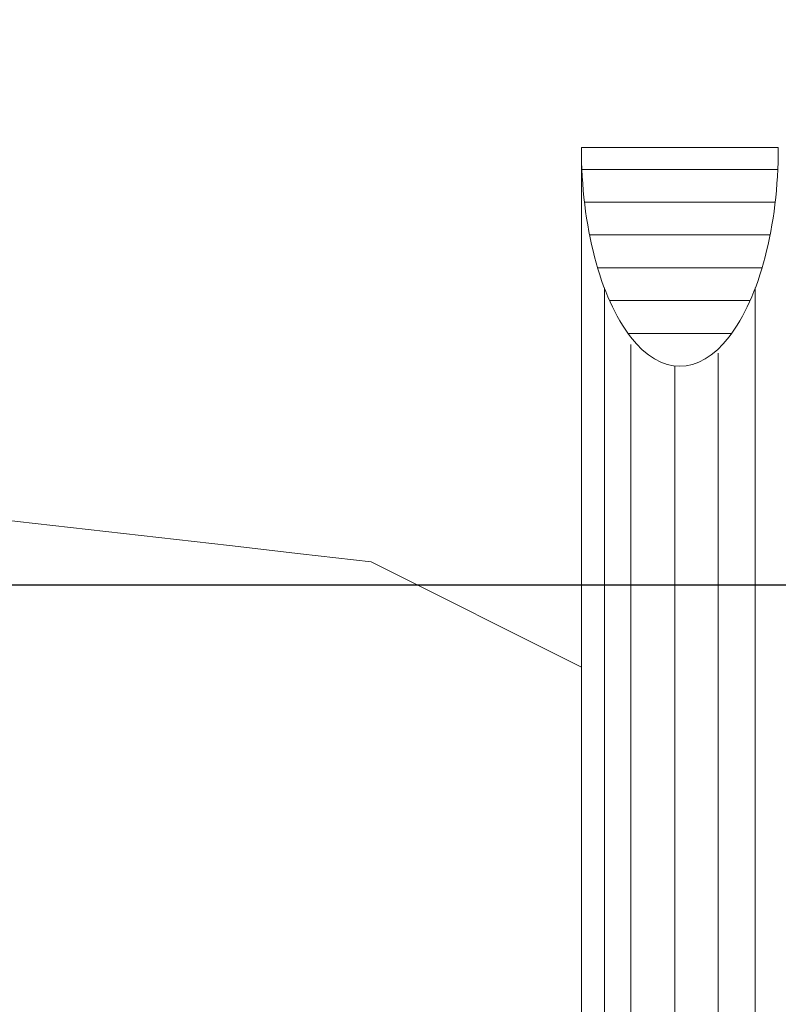
# Model space of a CAD drawing. Units: millimetres. Extents: x 44663 to 382624, y -302492 to -13735.
# Drawn here: x 222365 to 226988, y -96626 to -90626 of the extents above; entities that cross this region are included whole.
import ezdxf

# ---------------------------------------------------------------- set-up
doc = ezdxf.new("R2010")
doc.units = ezdxf.units.MM
doc.header["$LTSCALE"] = 1000
doc.header["$PDSIZE"] = -5
doc.linetypes.add('CENTER', pattern=[2, 1.25, -0.25, 0.25, -0.25])
doc.layers.get('DEFPOINTS').update_dxf_attribs({"color": 35, "lineweight": 13})
for name, color, linetype, lineweight in [('00-kzh', 3, 'Continuous', 18), ('qlDimension', 3, 'Continuous', 18), ('qlOutline', 7, 'Continuous', 18)]:
    doc.layers.add(name, color=color, linetype=linetype, lineweight=lineweight)
doc.styles.get("Standard").update_dxf_attribs({"font": 'SimSun.ttf', "width": 0.7})
doc.dimstyles.new('qlLengthDim', dxfattribs={"dimscale": 0.5, "dimtxt": 2, "dimasz": 1.2, "dimexe": 1.25, "dimexo": 0.625, "dimtad": 1, "dimdec": 1, "dimlfac": 100, "dimdsep": 46, "dimtxsty": 'Standard', "dimcen": 1, "dimdle": 10, "dimadec": 0, "dimazin": 0, "dimtfac": 1, "dimtix": 1, "dimtmove": 0, "dimatfit": 3, "dimfxl": 1, "dimtolj": 1, "dimarcsym": 0})

# ---------------------------------------------------------------- blocks, each defined once
blk = doc.blocks.new('*D143')
at = {"layer": 'DEFPOINTS', "color": 0, "lineweight": 5, "transparency": 16777216}
for p in [(228902.9, -94071.4), (221077.9, -112571.4), (225802.9, -112571.4)]:
    blk.add_point(p, dxfattribs=at)
at = {"layer": 'qlDimension', "color": 0, "linetype": 'Continuous', "lineweight": -2, "transparency": 16777216}
for p, q in [((228590.4, -94071.4), (220452.9, -94071.4)), ((221077.9, -94671.4), (221077.9, -111971.4)), ((225490.4, -112571.4), (220452.9, -112571.4))]:
    blk.add_line(p, q, dxfattribs=at)
at = {"layer": 'qlDimension', "color": 0, "lineweight": 5, "transparency": 16777216}
for points in [[(220977.9, -94671.4), (221177.9, -94671.4), (221077.9, -94071.4)], [(220977.9, -111971.4), (221177.9, -111971.4), (221077.9, -112571.4)]]:
    blk.add_solid(points, dxfattribs=at)
at = {"layer": 'qlDimension', "color": 0, "transparency": 16777216, "insert": (219265.4, -103321.4), "char_height": 3000, "width": 4677.095, "attachment_point": 5, "rotation": 90}
blk.add_mtext('\\A1;18500', dxfattribs=at)
blk = doc.blocks.new('*D144')
at = {"layer": 'DEFPOINTS', "color": 0, "lineweight": 5, "transparency": 16777216}
for p in [(216441.1, -72643.1), (226038, -72643.1), (224202.9, -112571.4)]:
    blk.add_point(p, dxfattribs=at)
at = {"layer": 'qlDimension', "color": 0, "linetype": 'Continuous', "lineweight": -2, "transparency": 16777216}
for p, q in [((225725.5, -72643.1), (215816.1, -72643.1)), ((216441.1, -111971.4), (216441.1, -73243.1)), ((223890.4, -112571.4), (215816.1, -112571.4))]:
    blk.add_line(p, q, dxfattribs=at)
at = {"layer": 'qlDimension', "color": 0, "lineweight": 5, "transparency": 16777216}
for points in [[(216341.1, -73243.1), (216541.1, -73243.1), (216441.1, -72643.1)], [(216341.1, -111971.4), (216541.1, -111971.4), (216441.1, -112571.4)]]:
    blk.add_solid(points, dxfattribs=at)
at = {"layer": 'qlDimension', "color": 0, "transparency": 16777216, "insert": (214628.6, -92607.3), "char_height": 3000, "width": 14359.777, "attachment_point": 5, "rotation": 90}
blk.add_mtext('\\A1;39200', dxfattribs=at)

msp = doc.modelspace()

# ---------------------------------------------------------------- linework, layer by layer
at = {"layer": '00-kzh', "color": 7}
for p, q in [((225787.72833, -91404.75932), (225787.72833, -112571.42332)), ((226984.7196, -91538.09252), (225790.73587, -91538.09252)), ((226982.36989, -91538.09252), (225793.08558, -91538.09252)), ((224505.95962, -93930.53896), (225787.72833, -94571.42331))]:
    msp.add_line(p, q, dxfattribs=at)
at = {"layer": '00-kzh', "color": 4}
for p, q in [((225787.72833, -91404.75932), (226987.72713, -91404.75932)), ((226968.67465, -91738.09232), (225806.78081, -91738.09232)), ((226937.63627, -91938.09212), (225837.8192, -91938.09212)), ((226888.82602, -92138.09192), (225886.62944, -92138.09192)), ((225927.7824, -92260.96273), (225927.7824, -112571.42332)), ((226847.67307, -92260.96273), (226847.67307, -112571.42332)), ((226816.21301, -92338.09172), (225959.24246, -92338.09172)), ((226703.79703, -92538.09152), (226071.65844, -92538.09152)), ((226090.01885, -92606.30999), (226090.01885, -112571.42332)), ((226621.91862, -92658.77127), (226621.91862, -112571.42332))]:
    msp.add_line(p, q, dxfattribs=at)
at = {"layer": '00-kzh', "color": 4, "linetype": 'CENTER', "ltscale": 10}
msp.add_line((226357.41037, -92736.81391), (226357.41037, -112571.42332), dxfattribs=at)
at = {"layer": '00-kzh', "color": 4}
msp.add_ellipse((226387.72773, -91404.75932), major_axis=(0, -1333.332), ratio=0.4500000012, start_param=4.7123889804, end_param=7.853981634, dxfattribs=at)
at = {"layer": 'qlOutline'}
msp.add_lwpolyline([(224505.95962, -93930.53896, 0.0294583762), (169152.88648, -90747.92293), (164152.88648, -90747.92293), (164152.88648, -87047.92293), (228902.88648, -87371.42332), (293652.88648, -87694.9237), (293652.88648, -91394.9237), (288652.88648, -91394.9237, 0.0232184883), (233299.8133, -93930.53896)], format="xyb", dxfattribs=at)

# ---------------------------------------------------------------- dimensions: what is measured, and where the dimension line sits
at = {"layer": 'qlDimension'}
dim = msp.add_linear_dim(base=(216441.09174, -72643.08947), p1=(224202.88648, -112571.42332), p2=(226038.0032, -72643.08947), angle=90, text='39200', dimstyle='qlLengthDim', override={"dimscale": 500, "dimtxt": 6, "dimlfac": 1, "dimsah": 1}, dxfattribs=at)
dim.commit()
dim.dimension.update_dxf_attribs({"geometry": '*D144', "text_midpoint": (214628.59174, -92607.25639)})
dim = msp.add_linear_dim(base=(221077.88648, -112571.42332), p1=(228902.90388, -94071.42332), p2=(225802.88648, -112571.42332), angle=270, dimstyle='qlLengthDim', override={"dimscale": 500, "dimtxt": 6, "dimlfac": 1, "dimsah": 1, "dimtzin": 8}, dxfattribs=at)
dim.commit()
dim.dimension.update_dxf_attribs({"geometry": '*D143', "text_midpoint": (219265.38648, -103321.42332)})

doc.saveas('drawing.dxf')
